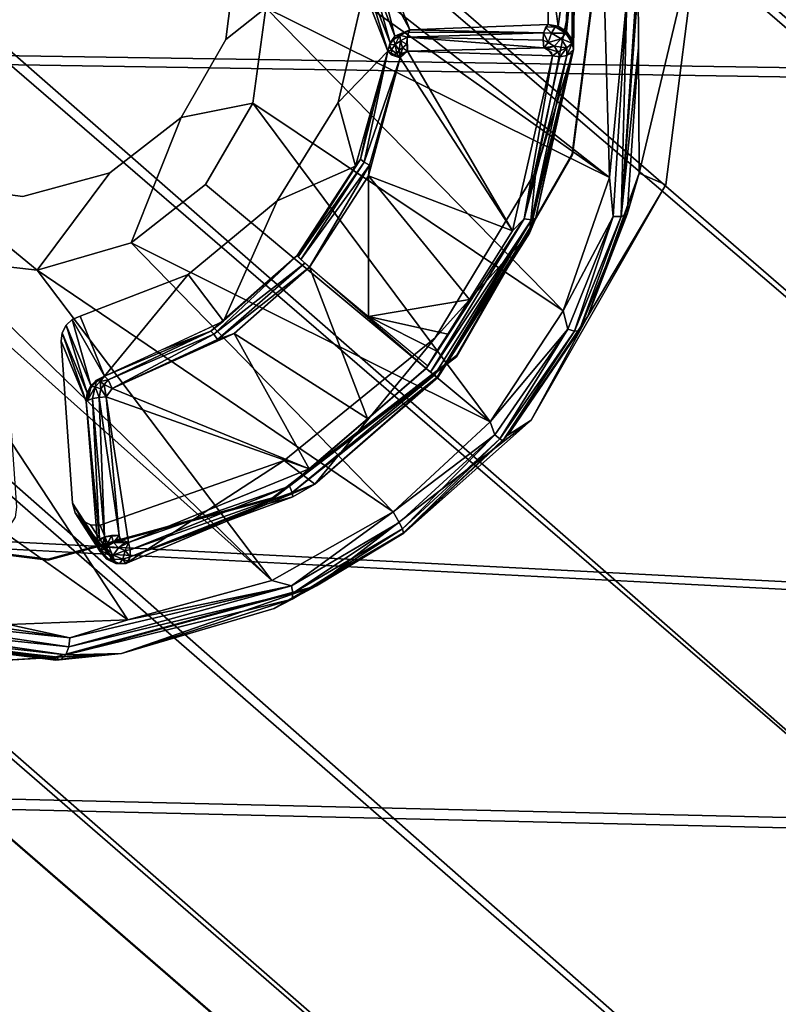
# Model space of a CAD drawing. Units: inches. Extents: x -10.2 to 10.2, y -10.6 to 10.6.
# Drawn here: x 5 to 5.5, y -6.4 to -5.8 of the extents above; entities that cross this region are included whole.
import ezdxf

# ---------------------------------------------------------------- set-up
doc = ezdxf.new("R2010")
doc.units = ezdxf.units.IN
doc.header["$MEASUREMENT"] = 0
for name, color, linetype in [('SEAT-BASE', 5, 'Continuous'), ('SEAT-CUSHION', 5, 'Continuous'), ('SEAT-SEAT', 5, 'Continuous'), ('SEAT-SPACER', 5, 'Continuous')]:
    doc.layers.add(name, color=color, linetype=linetype)

msp = doc.modelspace()

# ---------------------------------------------------------------- linework, layer by layer
at = {"layer": 'SEAT-BASE'}
for points in [[(7.3318, -7.34367, 28.6727), (2.00363, -2.72652, 28.26489), (1.95592, -2.76454, 28.44917), (7.16844, -7.25268, 28.82619)], [(7.3318, -7.34367, 28.6727), (2.00363, -2.72652, 28.26489), (1.98586, -2.76454, 28.07537), (7.19136, -7.27561, 28.49299)], [(7.16844, -7.25268, 28.82619), (1.95592, -2.76454, 28.44917), (1.85551, -2.86841, 28.57883), (6.96809, -7.24088, 28.95948)], [(7.19136, -7.27561, 28.49299), (1.98586, -2.76454, 28.07537), (1.90737, -2.86841, 27.93138), (7.01036, -7.28975, 28.34074)], [(6.96809, -7.24088, 28.95948), (1.85551, -2.86841, 28.57883), (1.72931, -3.01029, 28.61912), (6.77016, -7.35404, 29.02243)], [(7.01036, -7.28975, 28.34074), (1.90737, -2.86841, 27.93138), (1.7892, -3.01029, 27.87151), (6.82736, -7.41909, 28.27645)], [(6.77016, -7.35404, 29.02243), (1.72931, -3.01029, 28.61912), (1.61114, -3.15218, 28.55925), (6.68647, -7.56589, 28.95871)], [(6.82736, -7.41909, 28.27645), (1.7892, -3.01029, 27.87151), (1.663, -3.15218, 27.91181), (6.73874, -7.62095, 28.3538)], [(6.68647, -7.56589, 28.95871), (1.61114, -3.15218, 28.55925), (1.53265, -3.25605, 28.41527), (6.72698, -7.76216, 28.82498)], [(6.73874, -7.62095, 28.3538), (1.663, -3.15218, 27.91181), (1.5626, -3.25605, 28.04146), (6.7601, -7.79753, 28.51066)], [(6.7601, -7.79753, 28.51066), (1.5626, -3.25605, 28.04146), (1.51489, -3.29406, 28.22574), (6.82833, -7.89912, 28.65136)], [(6.72698, -7.76216, 28.82498), (1.53265, -3.25605, 28.41527), (1.51489, -3.29406, 28.22574), (6.84066, -7.91049, 28.67134)]]:
    msp.add_3dface(points, dxfattribs=at)
at = {"layer": 'SEAT-CUSHION'}
for points in [[(-2.02497, -5.5029, 29.78196), (-2.36161, -5.19071, 29.75633), (8.20056, -5.44801, 30.06011), (8.02362, -5.87109, 30.09411)], [(-2.35996, -5.19433, 29.67542), (-2.02336, -5.50696, 29.70108), (8.02764, -5.8754, 30.01324), (8.20415, -5.45183, 29.9792)], [(-1.66129, -5.78311, 29.80818), (-2.02497, -5.5029, 29.78196), (8.02362, -5.87109, 30.09411), (7.8019, -6.27239, 30.12692)], [(-2.02336, -5.50696, 29.70108), (-1.6597, -5.78767, 29.72732), (7.80655, -6.27737, 30.04612), (8.02764, -5.8754, 30.01324)], [(-1.27594, -6.03269, 29.83464), (-1.66129, -5.78311, 29.80818), (7.8019, -6.27239, 30.12692), (7.51656, -6.6311, 30.1551)], [(-1.6597, -5.78767, 29.72732), (-1.27405, -6.0373, 29.75379), (7.52171, -6.63684, 30.07438), (7.80655, -6.27737, 30.04612)], [(-0.87192, -6.25081, 29.86094), (-1.27594, -6.03269, 29.83464), (7.51656, -6.6311, 30.1551), (7.16087, -6.92074, 30.1746)], [(-1.27405, -6.0373, 29.75379), (-0.87022, -6.25636, 29.78014), (7.16651, -6.92751, 30.094), (7.52171, -6.63684, 30.07438)], [(-0.45389, -6.44082, 29.88688), (-0.87192, -6.25081, 29.86094), (7.16087, -6.92074, 30.1746), (6.75502, -7.13572, 30.18453)], [(-0.87022, -6.25636, 29.78014), (-0.45201, -6.44665, 29.80611), (6.76063, -7.14296, 30.10398), (7.16651, -6.92751, 30.094)]]:
    msp.add_3dface(points, dxfattribs=at)
at = {"layer": 'SEAT-SEAT'}
for points in [[(-3.99136, -5.24662, 29.50914), (-3.67626, -5.68748, 29.53913), (9.44258, -5.89078, 29.93007), (9.61234, -5.37711, 29.88535)], [(9.61722, -5.38242, 29.4781), (9.44822, -5.89686, 29.52264), (-3.67343, -5.69286, 29.13279), (-3.98857, -5.25144, 29.10285)], [(-3.67626, -5.68748, 29.53913), (-3.31823, -6.09415, 29.57121), (9.23102, -6.38857, 29.97569), (9.44258, -5.89078, 29.93007)], [(9.44822, -5.89686, 29.52264), (9.2375, -6.39555, 29.56809), (-3.31534, -6.10012, 29.16481), (-3.67343, -5.69286, 29.13279)], [(-3.31823, -6.09415, 29.57121), (-2.92416, -6.46591, 29.60491), (8.97331, -6.86411, 30.02063), (9.23102, -6.38857, 29.97569)], [(9.2375, -6.39555, 29.56809), (8.98067, -6.87212, 29.61291), (-2.9212, -6.4725, 29.19845), (-3.31534, -6.10012, 29.16481)]]:
    msp.add_3dface(points, dxfattribs=at)
at = {"layer": 'SEAT-SPACER'}
for points in [[(5.37538, -5.89845, 28.85156), (5.10739, -5.68823, 28.83994), (5.37132, -5.75014, 28.75084)], [(5.37538, -5.89845, 28.85156), (5.14338, -5.73399, 28.84875), (5.10739, -5.68823, 28.83994)], [(5.14338, -5.73399, 28.84875), (5.37538, -5.89845, 28.85156), (5.15946, -5.79187, 28.86536)], [(5.39423, -5.89582, 28.86402), (5.39335, -5.73815, 28.75908), (5.43245, -5.7345, 29.39576)], [(5.41085, -5.90323, 29.4076), (5.39423, -5.89582, 28.86402), (5.43245, -5.7345, 29.39576)], [(5.37538, -5.89845, 28.85156), (5.37132, -5.75014, 28.75084), (5.38633, -5.78592, 28.77665)], [(5.33693, -5.80241, 28.91705), (5.34323, -5.80339, 28.91645), (5.33735, -5.75962, 29.3859)], [(5.2301, -5.76814, 29.38465), (5.25001, -5.80574, 28.94675), (5.23528, -5.76682, 29.38465)], [(5.34323, -5.80339, 28.91645), (5.34853, -5.80679, 28.91658), (5.34877, -5.76372, 29.38639)], [(5.34877, -5.76372, 29.38639), (5.34853, -5.80679, 28.91658), (5.35226, -5.76883, 29.38682)], [(5.2257, -5.77119, 29.3848), (5.22266, -5.77559, 29.38506), (5.2375, -5.81397, 28.94897)], [(5.24061, -5.80979, 28.94804), (5.2301, -5.76814, 29.38465), (5.2257, -5.77119, 29.3848)], [(5.24061, -5.80979, 28.94804), (5.2257, -5.77119, 29.3848), (5.2375, -5.81397, 28.94897)], [(5.24061, -5.80979, 28.94804), (5.25001, -5.80574, 28.94675), (5.2301, -5.76814, 29.38465)], [(5.35196, -5.81198, 28.91739), (5.35226, -5.76883, 29.38682), (5.34853, -5.80679, 28.91658)], [(5.35196, -5.81198, 28.91739), (5.35338, -5.77491, 29.38728), (5.35226, -5.76883, 29.38682)], [(5.22136, -5.78076, 29.38541), (5.23604, -5.81905, 28.94997), (5.22266, -5.77559, 29.38506)], [(5.22266, -5.77559, 29.38506), (5.23604, -5.81905, 28.94997), (5.2375, -5.81397, 28.94897)], [(5.35338, -5.77491, 29.38728), (5.35294, -5.81809, 28.91875), (5.32921, -5.89467, 29.39553)], [(5.35196, -5.81198, 28.91739), (5.35294, -5.81809, 28.91875), (5.35338, -5.77491, 29.38728)], [(5.38279, -5.92296, 28.86725), (5.39357, -5.77757, 28.78532), (5.39379, -5.81698, 28.81155)], [(5.39357, -5.77757, 28.78532), (5.38279, -5.92296, 28.86725), (5.39197, -5.7845, 28.77759)], [(5.22136, -5.78076, 29.38541), (5.20482, -5.85144, 29.39024), (5.23604, -5.81905, 28.94997)], [(5.38633, -5.78592, 28.77665), (5.37774, -5.92297, 28.86421), (5.37538, -5.89845, 28.85156)], [(5.37774, -5.92297, 28.86421), (5.38633, -5.78592, 28.77665), (5.38279, -5.92296, 28.86725)], [(5.38633, -5.78592, 28.77665), (5.39197, -5.7845, 28.77759), (5.38279, -5.92296, 28.86725)], [(5.34644, -5.98241, 28.88836), (5.15126, -5.85187, 28.88139), (5.15946, -5.79187, 28.86536)], [(5.37538, -5.89845, 28.85156), (5.34644, -5.98241, 28.88836), (5.15946, -5.79187, 28.86536)], [(5.33405, -5.80764, 28.90989), (5.33693, -5.80241, 28.91705), (5.25001, -5.80574, 28.94675)], [(5.33521, -5.80407, 28.91289), (5.33405, -5.80764, 28.90989), (5.33912, -5.80778, 28.90861)], [(5.33521, -5.80407, 28.91289), (5.34142, -5.80383, 28.91301), (5.33693, -5.80241, 28.91705)], [(5.33521, -5.80407, 28.91289), (5.33912, -5.80778, 28.90861), (5.34142, -5.80383, 28.91301)], [(5.34323, -5.80339, 28.91645), (5.33693, -5.80241, 28.91705), (5.34142, -5.80383, 28.91301)], [(5.34799, -5.80785, 28.91258), (5.34142, -5.80383, 28.91301), (5.33912, -5.80778, 28.90861)], [(5.34142, -5.80383, 28.91301), (5.34853, -5.80679, 28.91658), (5.34323, -5.80339, 28.91645)], [(5.34799, -5.80785, 28.91258), (5.34853, -5.80679, 28.91658), (5.34142, -5.80383, 28.91301)], [(5.2375, -5.81397, 28.94897), (5.23968, -5.81185, 28.94537), (5.24061, -5.80979, 28.94804)], [(5.23968, -5.81185, 28.94537), (5.24372, -5.80907, 28.94335), (5.25001, -5.80574, 28.94675)], [(5.24061, -5.80979, 28.94804), (5.23968, -5.81185, 28.94537), (5.25001, -5.80574, 28.94675)], [(5.24372, -5.80907, 28.94335), (5.23968, -5.81185, 28.94537), (5.24071, -5.815, 28.94185)], [(5.24071, -5.815, 28.94185), (5.24404, -5.81272, 28.94019), (5.24372, -5.80907, 28.94335)], [(5.2483, -5.8104, 28.9395), (5.25001, -5.80574, 28.94675), (5.24372, -5.80907, 28.94335)], [(5.24372, -5.80907, 28.94335), (5.24404, -5.81272, 28.94019), (5.2483, -5.8104, 28.9395)], [(5.2483, -5.8104, 28.9395), (5.24404, -5.81272, 28.94019), (5.2481, -5.81466, 28.93805)], [(5.24898, -5.80721, 28.94261), (5.2483, -5.8104, 28.9395), (5.33405, -5.80764, 28.90989)], [(5.33405, -5.80764, 28.90989), (5.2483, -5.8104, 28.9395), (5.33371, -5.8123, 28.90876)], [(5.33427, -5.81697, 28.90975), (5.33371, -5.8123, 28.90876), (5.2483, -5.8104, 28.9395)], [(5.33427, -5.81697, 28.90975), (5.2483, -5.8104, 28.9395), (5.24844, -5.81913, 28.93854)], [(5.33405, -5.80764, 28.90989), (5.25001, -5.80574, 28.94675), (5.24898, -5.80721, 28.94261)], [(5.33405, -5.80764, 28.90989), (5.33371, -5.8123, 28.90876), (5.33697, -5.81366, 28.90773)], [(5.33405, -5.80764, 28.90989), (5.33697, -5.81366, 28.90773), (5.33912, -5.80778, 28.90861)], [(5.3451, -5.81145, 28.90822), (5.33912, -5.80778, 28.90861), (5.33697, -5.81366, 28.90773)], [(5.3451, -5.81145, 28.90822), (5.34799, -5.80785, 28.91258), (5.33912, -5.80778, 28.90861)], [(5.34799, -5.80785, 28.91258), (5.3451, -5.81145, 28.90822), (5.35198, -5.81406, 28.91448)], [(5.34853, -5.80679, 28.91658), (5.34799, -5.80785, 28.91258), (5.35196, -5.81198, 28.91739)], [(5.35196, -5.81198, 28.91739), (5.34799, -5.80785, 28.91258), (5.35198, -5.81406, 28.91448)], [(5.23677, -5.81651, 28.94947), (5.23604, -5.81905, 28.94997), (5.2385, -5.81834, 28.9436)], [(5.2385, -5.81834, 28.9436), (5.23714, -5.81524, 28.94922), (5.23677, -5.81651, 28.94947)], [(5.24071, -5.815, 28.94185), (5.23968, -5.81185, 28.94537), (5.23714, -5.81524, 28.94922)], [(5.23714, -5.81524, 28.94922), (5.23968, -5.81185, 28.94537), (5.2375, -5.81397, 28.94897)], [(5.2385, -5.81834, 28.9436), (5.24071, -5.815, 28.94185), (5.23714, -5.81524, 28.94922)], [(5.24071, -5.815, 28.94185), (5.2385, -5.81834, 28.9436), (5.2417, -5.82077, 28.94121)], [(5.24071, -5.815, 28.94185), (5.24318, -5.81853, 28.94004), (5.24404, -5.81272, 28.94019)], [(5.2417, -5.82077, 28.94121), (5.24318, -5.81853, 28.94004), (5.24071, -5.815, 28.94185)], [(5.24318, -5.81853, 28.94004), (5.24541, -5.817, 28.93893), (5.24404, -5.81272, 28.94019)], [(5.2481, -5.81466, 28.93805), (5.24404, -5.81272, 28.94019), (5.24541, -5.817, 28.93893)], [(5.24541, -5.817, 28.93893), (5.24844, -5.81913, 28.93854), (5.2481, -5.81466, 28.93805)], [(5.33371, -5.8123, 28.90876), (5.33427, -5.81697, 28.90975), (5.33697, -5.81366, 28.90773)], [(5.34077, -5.81599, 28.90749), (5.33697, -5.81366, 28.90773), (5.33427, -5.81697, 28.90975)], [(5.33427, -5.81697, 28.90975), (5.33635, -5.81736, 28.90912), (5.34077, -5.81599, 28.90749)], [(5.34077, -5.81599, 28.90749), (5.33635, -5.81736, 28.90912), (5.3431, -5.8196, 28.90858)], [(5.34077, -5.81599, 28.90749), (5.3451, -5.81145, 28.90822), (5.33697, -5.81366, 28.90773)], [(5.3451, -5.81145, 28.90822), (5.34077, -5.81599, 28.90749), (5.34874, -5.8171, 28.90995)], [(5.34874, -5.8171, 28.90995), (5.34077, -5.81599, 28.90749), (5.3431, -5.8196, 28.90858)], [(5.35198, -5.81406, 28.91448), (5.3451, -5.81145, 28.90822), (5.34874, -5.8171, 28.90995)], [(5.35198, -5.81406, 28.91448), (5.34874, -5.8171, 28.90995), (5.34862, -5.82194, 28.91174)], [(5.34862, -5.82194, 28.91174), (5.35294, -5.81809, 28.91875), (5.35198, -5.81406, 28.91448)], [(5.35198, -5.81406, 28.91448), (5.35294, -5.81809, 28.91875), (5.35196, -5.81198, 28.91739)], [(5.21575, -5.89142, 28.97423), (5.23604, -5.81905, 28.94997), (5.20482, -5.85144, 29.39024)], [(5.22119, -5.88888, 28.96565), (5.23604, -5.81905, 28.94997), (5.21891, -5.88703, 28.96895)], [(5.22589, -5.85524, 28.9621), (5.21891, -5.88703, 28.96895), (5.23604, -5.81905, 28.94997)], [(5.23604, -5.81905, 28.94997), (5.22119, -5.88888, 28.96565), (5.24384, -5.82329, 28.9412)], [(5.23604, -5.81905, 28.94997), (5.23825, -5.82151, 28.94424), (5.2385, -5.81834, 28.9436)], [(5.2417, -5.82077, 28.94121), (5.2385, -5.81834, 28.9436), (5.23825, -5.82151, 28.94424)], [(5.23825, -5.82151, 28.94424), (5.24384, -5.82329, 28.9412), (5.2417, -5.82077, 28.94121)], [(5.2417, -5.82077, 28.94121), (5.24384, -5.82329, 28.9412), (5.24318, -5.81853, 28.94004)], [(5.24431, -5.82167, 28.94049), (5.24541, -5.817, 28.93893), (5.24318, -5.81853, 28.94004)], [(5.24431, -5.82167, 28.94049), (5.24318, -5.81853, 28.94004), (5.24384, -5.82329, 28.9412)], [(5.31456, -5.93213, 28.96195), (5.24844, -5.81913, 28.93854), (5.24384, -5.82329, 28.9412)], [(5.24431, -5.82167, 28.94049), (5.24384, -5.82329, 28.9412), (5.24844, -5.81913, 28.93854)], [(5.24431, -5.82167, 28.94049), (5.24844, -5.81913, 28.93854), (5.24541, -5.817, 28.93893)], [(5.24844, -5.81913, 28.93854), (5.24533, -5.82035, 28.93976), (5.24431, -5.82167, 28.94049)], [(5.31456, -5.93213, 28.96195), (5.33962, -5.82217, 28.91049), (5.24844, -5.81913, 28.93854)], [(5.31456, -5.93213, 28.96195), (5.32177, -5.92442, 28.95929), (5.33962, -5.82217, 28.91049)], [(5.32177, -5.92442, 28.95929), (5.34862, -5.82194, 28.91174), (5.34426, -5.82261, 28.91018)], [(5.32177, -5.92442, 28.95929), (5.32637, -5.92516, 28.96231), (5.34862, -5.82194, 28.91174)], [(5.34426, -5.82261, 28.91018), (5.33962, -5.82217, 28.91049), (5.32177, -5.92442, 28.95929)], [(5.32921, -5.89467, 29.39553), (5.35294, -5.81809, 28.91875), (5.32525, -5.93345, 28.97175)], [(5.32898, -5.92443, 28.96717), (5.35174, -5.82032, 28.91482), (5.32637, -5.92516, 28.96231)], [(5.35174, -5.82032, 28.91482), (5.34862, -5.82194, 28.91174), (5.32637, -5.92516, 28.96231)], [(5.32898, -5.92443, 28.96717), (5.32745, -5.92431, 28.96755), (5.35294, -5.81809, 28.91875)], [(5.35294, -5.81809, 28.91875), (5.35174, -5.82032, 28.91482), (5.32898, -5.92443, 28.96717)], [(5.33962, -5.82217, 28.91049), (5.3431, -5.8196, 28.90858), (5.33635, -5.81736, 28.90912)], [(5.33962, -5.82217, 28.91049), (5.34426, -5.82261, 28.91018), (5.3431, -5.8196, 28.90858)], [(5.34874, -5.8171, 28.90995), (5.3431, -5.8196, 28.90858), (5.34426, -5.82261, 28.91018)], [(5.34862, -5.82194, 28.91174), (5.34874, -5.8171, 28.90995), (5.34426, -5.82261, 28.91018)], [(5.38667, -5.92166, 28.8722), (5.38279, -5.92296, 28.86725), (5.39379, -5.81698, 28.81155)], [(5.39379, -5.81698, 28.81155), (5.39423, -5.89582, 28.86402), (5.38667, -5.92166, 28.8722)], [(5.22464, -5.89083, 28.96387), (5.24384, -5.82329, 28.9412), (5.22119, -5.88888, 28.96565)], [(5.22393, -5.89747, 28.9651), (5.24384, -5.82329, 28.9412), (5.22464, -5.89083, 28.96387)], [(5.31456, -5.93213, 28.96195), (5.24384, -5.82329, 28.9412), (5.22393, -5.89747, 28.9651)], [(5.12152, -5.90286, 28.88913), (5.15126, -5.85187, 28.88139), (5.30037, -6.05202, 28.90301)], [(5.34644, -5.98241, 28.88836), (5.30037, -6.05202, 28.90301), (5.15126, -5.85187, 28.88139)], [(5.21575, -5.89142, 28.97423), (5.20482, -5.85144, 29.39024), (5.16657, -5.9132, 29.39405)], [(5.21891, -5.88703, 28.96895), (5.22589, -5.85524, 28.9621), (5.21575, -5.89142, 28.97423)], [(4.90457, -5.92102, 28.85327), (5.07269, -6.17656, 28.82474), (4.64402, -5.87321, 28.74714)], [(5.21891, -5.88703, 28.96895), (5.21575, -5.89142, 28.97423), (5.17913, -5.94765, 28.98345)], [(5.17913, -5.94765, 28.98345), (5.17981, -5.94846, 28.97973), (5.21891, -5.88703, 28.96895)], [(5.22119, -5.88888, 28.96565), (5.21891, -5.88703, 28.96895), (5.17981, -5.94846, 28.97973)], [(5.17981, -5.94846, 28.97973), (5.18151, -5.95011, 28.97669), (5.22119, -5.88888, 28.96565)], [(5.18151, -5.95011, 28.97669), (5.22464, -5.89083, 28.96387), (5.22119, -5.88888, 28.96565)], [(5.18151, -5.95011, 28.97669), (5.18684, -5.9549, 28.97425), (5.22464, -5.89083, 28.96387)], [(5.22393, -5.89747, 28.9651), (5.22464, -5.89083, 28.96387), (5.18684, -5.9549, 28.97425)], [(5.32525, -5.93345, 28.97175), (5.26588, -5.99927, 29.402), (5.32921, -5.89467, 29.39553)], [(5.36179, -5.98563, 28.90243), (5.39423, -5.89582, 28.86402), (5.41085, -5.90323, 29.4076)], [(5.38667, -5.92166, 28.8722), (5.39423, -5.89582, 28.86402), (5.38612, -5.91827, 28.87363)], [(4.95059, -5.90333, 29.38958), (5.0157, -5.95688, 28.87481), (4.9553, -5.94987, 28.86111)], [(5.07479, -5.93964, 28.88641), (5.12152, -5.90286, 28.88913), (5.30037, -6.05202, 28.90301)], [(5.22393, -5.89747, 28.9651), (5.18684, -5.9549, 28.97425), (5.22404, -5.98589, 28.97702)], [(5.28739, -5.97531, 28.97104), (5.31456, -5.93213, 28.96195), (5.22393, -5.89747, 28.9651)], [(5.22393, -5.89747, 28.9651), (5.22404, -5.98589, 28.97702), (5.28739, -5.97531, 28.97104)], [(5.32619, -6.05096, 29.41682), (5.36179, -5.98563, 28.90243), (5.41085, -5.90323, 29.4076)], [(5.34644, -5.98241, 28.88836), (5.37538, -5.89845, 28.85156), (5.37774, -5.92297, 28.86421)], [(5.16657, -5.9132, 29.39405), (5.11059, -5.95959, 29.39643), (5.13292, -5.9888, 28.98078)], [(5.16312, -6.15181, 28.87217), (4.90457, -5.92102, 28.85327), (4.9553, -5.94987, 28.86111)], [(4.90457, -5.92102, 28.85327), (5.16312, -6.15181, 28.87217), (5.07269, -6.17656, 28.82474)], [(5.36179, -5.98563, 28.90243), (5.35651, -5.99499, 28.90263), (5.38667, -5.92166, 28.8722)], [(5.38667, -5.92166, 28.8722), (5.35651, -5.99499, 28.90263), (5.38279, -5.92296, 28.86725)], [(5.36179, -5.98563, 28.90243), (5.38667, -5.92166, 28.8722), (5.37801, -5.94073, 28.88323)], [(5.37801, -5.94073, 28.88323), (5.38667, -5.92166, 28.8722), (5.38207, -5.9295, 28.87843)], [(5.38207, -5.9295, 28.87843), (5.38667, -5.92166, 28.8722), (5.38409, -5.92389, 28.87603)], [(5.38409, -5.92389, 28.87603), (5.38667, -5.92166, 28.8722), (5.38511, -5.92108, 28.87483)], [(5.38612, -5.91827, 28.87363), (5.38511, -5.92108, 28.87483), (5.38667, -5.92166, 28.8722)], [(5.26022, -6.01849, 28.98013), (5.26306, -6.02092, 28.9811), (5.32177, -5.92442, 28.95929)], [(5.31456, -5.93213, 28.96195), (5.26022, -6.01849, 28.98013), (5.32177, -5.92442, 28.95929)], [(5.26306, -6.02092, 28.9811), (5.32637, -5.92516, 28.96231), (5.32177, -5.92442, 28.95929)], [(5.26546, -6.02287, 28.98341), (5.32637, -5.92516, 28.96231), (5.26306, -6.02092, 28.9811)], [(5.26546, -6.02287, 28.98341), (5.26705, -6.02406, 28.98672), (5.32637, -5.92516, 28.96231)], [(5.26759, -6.02432, 28.99053), (5.32637, -5.92516, 28.96231), (5.26705, -6.02406, 28.98672)], [(5.26759, -6.02432, 28.99053), (5.32525, -5.93345, 28.97175), (5.32898, -5.92443, 28.96717)], [(5.26759, -6.02432, 28.99053), (5.32898, -5.92443, 28.96717), (5.32637, -5.92516, 28.96231)], [(5.32898, -5.92443, 28.96717), (5.32525, -5.93345, 28.97175), (5.32745, -5.92431, 28.96755)], [(5.37774, -5.92297, 28.86421), (5.34922, -5.99392, 28.89309), (5.34644, -5.98241, 28.88836)], [(5.37774, -5.92297, 28.86421), (5.35351, -5.99509, 28.89694), (5.34922, -5.99392, 28.89309)], [(5.35651, -5.99499, 28.90263), (5.35351, -5.99509, 28.89694), (5.38279, -5.92296, 28.86725)], [(5.37774, -5.92297, 28.86421), (5.38279, -5.92296, 28.86725), (5.35351, -5.99509, 28.89694)], [(5.23949, -6.10871, 28.89785), (5.0157, -5.95688, 28.87481), (5.07479, -5.93964, 28.88641)], [(5.07479, -5.93964, 28.88641), (5.30037, -6.05202, 28.90301), (5.23949, -6.10871, 28.89785)], [(5.16312, -6.15181, 28.87217), (4.9553, -5.94987, 28.86111), (5.0157, -5.95688, 28.87481)], [(5.12478, -5.99505, 28.97627), (5.17913, -5.94765, 28.98345), (5.13292, -5.9888, 28.98078)], [(5.12668, -5.99707, 28.97261), (5.17913, -5.94765, 28.98345), (5.12478, -5.99505, 28.97627)], [(5.17913, -5.94765, 28.98345), (5.12668, -5.99707, 28.97261), (5.18398, -5.95237, 28.97477)], [(5.18398, -5.95237, 28.97477), (5.12668, -5.99707, 28.97261), (5.12911, -6.00038, 28.97054)], [(5.18684, -5.9549, 28.97425), (5.18398, -5.95237, 28.97477), (5.12911, -6.00038, 28.97054)], [(5.0157, -5.95688, 28.87481), (5.23949, -6.10871, 28.89785), (5.16312, -6.15181, 28.87217)], [(5.13963, -5.99665, 28.97173), (5.18684, -5.9549, 28.97425), (5.12911, -6.00038, 28.97054)], [(5.13963, -5.99665, 28.97173), (5.22346, -6.05009, 28.9761), (5.18684, -5.9549, 28.97425)], [(5.26001, -6.01831, 28.98011), (5.18684, -5.9549, 28.97425), (5.22346, -6.05009, 28.9761)], [(5.05797, -6.02343, 28.96167), (5.11059, -5.95959, 29.39643), (5.04272, -5.98578, 29.39715)], [(5.11059, -5.95959, 29.39643), (5.05797, -6.02343, 28.96167), (5.13292, -5.9888, 28.98078)], [(5.22404, -5.98589, 28.97702), (5.27381, -5.9969, 28.97558), (5.28739, -5.97531, 28.97104)], [(5.34922, -5.99392, 28.89309), (5.30037, -6.05202, 28.90301), (5.34644, -5.98241, 28.88836)], [(5.03777, -5.98779, 29.39721), (5.03383, -5.99141, 29.39741), (5.04945, -6.02917, 28.96062)], [(5.05797, -6.02343, 28.96167), (5.04272, -5.98578, 29.39715), (5.03777, -5.98779, 29.39721)], [(5.04945, -6.02917, 28.96062), (5.05797, -6.02343, 28.96167), (5.03777, -5.98779, 29.39721)], [(5.09544, -6.00612, 28.97123), (5.12478, -5.99505, 28.97627), (5.13292, -5.9888, 28.98078)], [(5.22404, -5.98589, 28.97702), (5.26124, -6.01688, 28.97979), (5.26701, -6.0077, 28.97786)], [(5.22404, -5.98589, 28.97702), (5.26701, -6.0077, 28.97786), (5.27381, -5.9969, 28.97558)], [(5.36179, -5.98563, 28.90243), (5.31165, -6.06053, 28.91781), (5.35651, -5.99499, 28.90263)], [(5.31165, -6.06053, 28.91781), (5.36179, -5.98563, 28.90243), (5.32619, -6.05096, 29.41682)], [(5.04656, -6.03925, 28.96012), (5.03141, -5.99618, 29.39771), (5.03083, -6.00148, 29.39808)], [(5.03383, -5.99141, 29.39741), (5.03141, -5.99618, 29.39771), (5.04713, -6.0339, 28.96028)], [(5.03141, -5.99618, 29.39771), (5.04656, -6.03925, 28.96012), (5.04713, -6.0339, 28.96028)], [(5.04713, -6.0339, 28.96028), (5.04945, -6.02917, 28.96062), (5.03383, -5.99141, 29.39741)], [(5.05797, -6.02343, 28.96167), (5.06038, -6.02566, 28.95593), (5.12478, -5.99505, 28.97627)], [(5.09544, -6.00612, 28.97123), (5.05797, -6.02343, 28.96167), (5.12478, -5.99505, 28.97627)], [(5.12478, -5.99505, 28.97627), (5.06038, -6.02566, 28.95593), (5.12668, -5.99707, 28.97261)], [(5.34922, -5.99392, 28.89309), (5.30331, -6.06027, 28.90584), (5.30037, -6.05202, 28.90301)], [(5.30652, -6.06283, 28.91007), (5.30331, -6.06027, 28.90584), (5.34922, -5.99392, 28.89309)], [(5.35351, -5.99509, 28.89694), (5.30652, -6.06283, 28.91007), (5.34922, -5.99392, 28.89309)], [(5.30838, -6.0641, 28.91609), (5.30652, -6.06283, 28.91007), (5.35351, -5.99509, 28.89694)], [(5.30838, -6.0641, 28.91609), (5.35651, -5.99499, 28.90263), (5.31165, -6.06053, 28.91781)], [(5.35351, -5.99509, 28.89694), (5.35651, -5.99499, 28.90263), (5.30838, -6.0641, 28.91609)], [(5.06038, -6.02566, 28.95593), (5.06275, -6.03114, 28.9531), (5.12668, -5.99707, 28.97261)], [(5.13963, -5.99665, 28.97173), (5.12911, -6.00038, 28.97054), (5.06275, -6.03114, 28.9531)], [(5.1867, -6.08169, 28.97208), (5.13963, -5.99665, 28.97173), (5.06275, -6.03114, 28.9531)], [(5.06275, -6.03114, 28.9531), (5.12911, -6.00038, 28.97054), (5.12668, -5.99707, 28.97261)], [(5.22346, -6.05009, 28.9761), (5.13963, -5.99665, 28.97173), (5.1867, -6.08169, 28.97208)], [(5.1903, -6.09123, 28.98239), (5.17087, -6.0764, 29.40594), (5.26588, -5.99927, 29.402)], [(5.26022, -6.01849, 28.98013), (5.17439, -6.09254, 28.96876), (5.26546, -6.02287, 28.98341)], [(5.17439, -6.09254, 28.96876), (5.26022, -6.01849, 28.98013), (5.1867, -6.08169, 28.97208)], [(5.05309, -6.02593, 28.95959), (5.05371, -6.0263, 28.96115), (5.04966, -6.02993, 28.95782)], [(5.05309, -6.02593, 28.95959), (5.04966, -6.02993, 28.95782), (5.05222, -6.03014, 28.95446)], [(5.05158, -6.02774, 28.96089), (5.04966, -6.02993, 28.95782), (5.05371, -6.0263, 28.96115)], [(5.05222, -6.03014, 28.95446), (5.05521, -6.02665, 28.95601), (5.05309, -6.02593, 28.95959)], [(5.05222, -6.03014, 28.95446), (5.05566, -6.03132, 28.95232), (5.05521, -6.02665, 28.95601)], [(5.05521, -6.02665, 28.95601), (5.05797, -6.02343, 28.96167), (5.05309, -6.02593, 28.95959)], [(5.05584, -6.02487, 28.96141), (5.05309, -6.02593, 28.95959), (5.05797, -6.02343, 28.96167)], [(5.05309, -6.02593, 28.95959), (5.05584, -6.02487, 28.96141), (5.05371, -6.0263, 28.96115)], [(5.06038, -6.02566, 28.95593), (5.05797, -6.02343, 28.96167), (5.05521, -6.02665, 28.95601)], [(5.05521, -6.02665, 28.95601), (5.05792, -6.02869, 28.95349), (5.06038, -6.02566, 28.95593)], [(5.05566, -6.03132, 28.95232), (5.05792, -6.02869, 28.95349), (5.05521, -6.02665, 28.95601)], [(5.05792, -6.02869, 28.95349), (5.06275, -6.03114, 28.9531), (5.06038, -6.02566, 28.95593)], [(5.17602, -6.09649, 28.97111), (5.26546, -6.02287, 28.98341), (5.17439, -6.09254, 28.96876)], [(5.26705, -6.02406, 28.98672), (5.26546, -6.02287, 28.98341), (5.17602, -6.09649, 28.97111)], [(5.1903, -6.09123, 28.98239), (5.26705, -6.02406, 28.98672), (5.17602, -6.09649, 28.97111)], [(5.26705, -6.02406, 28.98672), (5.1903, -6.09123, 28.98239), (5.26759, -6.02432, 28.99053)], [(5.04713, -6.0339, 28.96028), (5.04656, -6.03925, 28.96012), (5.04966, -6.02993, 28.95782)], [(5.04966, -6.02993, 28.95782), (5.04656, -6.03925, 28.96012), (5.04763, -6.0383, 28.95585)], [(5.04713, -6.0339, 28.96028), (5.05158, -6.02774, 28.96089), (5.04945, -6.02917, 28.96062)], [(5.04713, -6.0339, 28.96028), (5.04966, -6.02993, 28.95782), (5.05158, -6.02774, 28.96089)], [(5.05222, -6.03014, 28.95446), (5.04966, -6.02993, 28.95782), (5.04763, -6.0383, 28.95585)], [(5.04763, -6.0383, 28.95585), (5.05052, -6.0374, 28.9525), (5.05222, -6.03014, 28.95446)], [(5.05052, -6.0374, 28.9525), (5.05462, -6.03673, 28.95077), (5.05222, -6.03014, 28.95446)], [(5.05566, -6.03132, 28.95232), (5.05222, -6.03014, 28.95446), (5.05462, -6.03673, 28.95077)], [(5.05462, -6.03673, 28.95077), (5.05911, -6.03643, 28.95099), (5.05566, -6.03132, 28.95232)], [(5.05911, -6.03643, 28.95099), (5.05792, -6.02869, 28.95349), (5.05566, -6.03132, 28.95232)], [(5.05911, -6.03643, 28.95099), (5.06275, -6.03114, 28.9531), (5.05792, -6.02869, 28.95349)], [(5.05911, -6.03643, 28.95099), (5.1867, -6.08169, 28.97208), (5.06275, -6.03114, 28.9531)], [(5.05052, -6.0374, 28.9525), (5.04656, -6.03925, 28.96012), (5.0548, -6.12592, 28.93132)], [(5.0548, -6.12592, 28.93132), (5.04656, -6.03925, 28.96012), (5.05363, -6.12757, 28.93567)], [(5.05052, -6.0374, 28.9525), (5.058, -6.12448, 28.92803), (5.05462, -6.03673, 28.95077)], [(5.05052, -6.0374, 28.9525), (5.0548, -6.12592, 28.93132), (5.058, -6.12448, 28.92803)], [(5.06724, -6.12346, 28.9273), (5.05911, -6.03643, 28.95099), (5.05462, -6.03673, 28.95077)], [(5.05462, -6.03673, 28.95077), (5.058, -6.12448, 28.92803), (5.06724, -6.12346, 28.9273)], [(5.05911, -6.03643, 28.95099), (5.07316, -6.12799, 28.92801), (5.1867, -6.08169, 28.97208)], [(5.24618, -6.12201, 28.91259), (5.32619, -6.05096, 29.41682), (5.19133, -6.15519, 29.42202)], [(5.23949, -6.10871, 28.89785), (5.30037, -6.05202, 28.90301), (5.30331, -6.06027, 28.90584)], [(5.32619, -6.05096, 29.41682), (5.24618, -6.12201, 28.91259), (5.31165, -6.06053, 28.91781)], [(5.30331, -6.06027, 28.90584), (5.24335, -6.11544, 28.90005), (5.23949, -6.10871, 28.89785)], [(5.24532, -6.11928, 28.90406), (5.24335, -6.11544, 28.90005), (5.30331, -6.06027, 28.90584)], [(5.30331, -6.06027, 28.90584), (5.30652, -6.06283, 28.91007), (5.24532, -6.11928, 28.90406)], [(5.24532, -6.11928, 28.90406), (5.30652, -6.06283, 28.91007), (5.24596, -6.12188, 28.90991)], [(5.30652, -6.06283, 28.91007), (5.30838, -6.0641, 28.91609), (5.24596, -6.12188, 28.90991)], [(5.30838, -6.0641, 28.91609), (5.24618, -6.12201, 28.91259), (5.24596, -6.12188, 28.90991)], [(5.30838, -6.0641, 28.91609), (5.31165, -6.06053, 28.91781), (5.24618, -6.12201, 28.91259)], [(5.17087, -6.0764, 29.40594), (5.1903, -6.09123, 28.98239), (5.07144, -6.14118, 28.93725)], [(5.1867, -6.08169, 28.97208), (5.07316, -6.12799, 28.92801), (5.17439, -6.09254, 28.96876)], [(5.07316, -6.12799, 28.92801), (5.07422, -6.13255, 28.92793), (5.17439, -6.09254, 28.96876)], [(5.07422, -6.13255, 28.92793), (5.17602, -6.09649, 28.97111), (5.17439, -6.09254, 28.96876)], [(5.17602, -6.09649, 28.97111), (5.17644, -6.09929, 28.9753), (5.1903, -6.09123, 28.98239)], [(5.07422, -6.13255, 28.92793), (5.07426, -6.13685, 28.92977), (5.17602, -6.09649, 28.97111)], [(5.07426, -6.13685, 28.92977), (5.17644, -6.09929, 28.9753), (5.17602, -6.09649, 28.97111)], [(5.16058, -6.10372, 28.97111), (5.17644, -6.09929, 28.9753), (5.07426, -6.13685, 28.92977)], [(5.05538, -6.13362, 28.93537), (5.05363, -6.12757, 28.93567), (5.03792, -6.10329, 29.40558)], [(5.03792, -6.10329, 29.40558), (5.03962, -6.10925, 29.40604), (5.05538, -6.13362, 28.93537)], [(5.13087, -6.11621, 28.95982), (5.16058, -6.10372, 28.97111), (5.07426, -6.13685, 28.92977)], [(5.05942, -6.13839, 28.93556), (5.05538, -6.13362, 28.93537), (5.03962, -6.10925, 29.40604)], [(5.03962, -6.10925, 29.40604), (5.04359, -6.11399, 29.40645), (5.05942, -6.13839, 28.93556)], [(5.04914, -6.11673, 29.40674), (5.0651, -6.1411, 28.93623), (5.04359, -6.11399, 29.40645)], [(5.05942, -6.13839, 28.93556), (5.04359, -6.11399, 29.40645), (5.0651, -6.1411, 28.93623)], [(5.16312, -6.15181, 28.87217), (5.23949, -6.10871, 28.89785), (5.17552, -6.15509, 28.87751)], [(5.24335, -6.11544, 28.90005), (5.17552, -6.15509, 28.87751), (5.23949, -6.10871, 28.89785)], [(5.04914, -6.11673, 29.40674), (5.05534, -6.11699, 29.40687), (5.0651, -6.1411, 28.93623)], [(5.07144, -6.14118, 28.93725), (5.13087, -6.11621, 28.95982), (5.07426, -6.13685, 28.92977)], [(5.24335, -6.11544, 28.90005), (5.17638, -6.15988, 28.88083), (5.17552, -6.15509, 28.87751)], [(5.17591, -6.16358, 28.88607), (5.17638, -6.15988, 28.88083), (5.24532, -6.11928, 28.90406)], [(5.24596, -6.12188, 28.90991), (5.17591, -6.16358, 28.88607), (5.24532, -6.11928, 28.90406)], [(5.24335, -6.11544, 28.90005), (5.24532, -6.11928, 28.90406), (5.17638, -6.15988, 28.88083)], [(5.058, -6.12448, 28.92803), (5.0548, -6.12592, 28.93132), (5.05363, -6.12757, 28.93567)], [(5.05363, -6.12757, 28.93567), (5.05592, -6.13329, 28.93193), (5.058, -6.12448, 28.92803)], [(5.058, -6.12448, 28.92803), (5.05592, -6.13329, 28.93193), (5.05877, -6.13095, 28.92728)], [(5.06249, -6.12359, 28.92658), (5.058, -6.12448, 28.92803), (5.05877, -6.13095, 28.92728)], [(5.06249, -6.12359, 28.92658), (5.05877, -6.13095, 28.92728), (5.06365, -6.12787, 28.92549)], [(5.06365, -6.12787, 28.92549), (5.06724, -6.12346, 28.9273), (5.06249, -6.12359, 28.92658)], [(5.06786, -6.12547, 28.92677), (5.06724, -6.12346, 28.9273), (5.06365, -6.12787, 28.92549)], [(5.06786, -6.12547, 28.92677), (5.06365, -6.12787, 28.92549), (5.06921, -6.12706, 28.92671)], [(5.24618, -6.12201, 28.91259), (5.19133, -6.15519, 29.42202), (5.16466, -6.1694, 28.88603)], [(5.24596, -6.12188, 28.90991), (5.20542, -6.1457, 28.89931), (5.17591, -6.16358, 28.88607)], [(5.20542, -6.1457, 28.89931), (5.24596, -6.12188, 28.90991), (5.24618, -6.12201, 28.91259)], [(5.05592, -6.13329, 28.93193), (5.05363, -6.12757, 28.93567), (5.05538, -6.13362, 28.93537)], [(5.06343, -6.13598, 28.92725), (5.05877, -6.13095, 28.92728), (5.05592, -6.13329, 28.93193)], [(5.05877, -6.13095, 28.92728), (5.06687, -6.13133, 28.92547), (5.06365, -6.12787, 28.92549)], [(5.05877, -6.13095, 28.92728), (5.06343, -6.13598, 28.92725), (5.06687, -6.13133, 28.92547)], [(5.06343, -6.13598, 28.92725), (5.07107, -6.13298, 28.92661), (5.06687, -6.13133, 28.92547)], [(5.06921, -6.12706, 28.92671), (5.06365, -6.12787, 28.92549), (5.07109, -6.12796, 28.92715)], [(5.07109, -6.12796, 28.92715), (5.06365, -6.12787, 28.92549), (5.06687, -6.13133, 28.92547)], [(5.07316, -6.12799, 28.92801), (5.07109, -6.12796, 28.92715), (5.06687, -6.13133, 28.92547)], [(5.07107, -6.13298, 28.92661), (5.07316, -6.12799, 28.92801), (5.06687, -6.13133, 28.92547)], [(5.07107, -6.13298, 28.92661), (5.07422, -6.13255, 28.92793), (5.07316, -6.12799, 28.92801)], [(5.07426, -6.13685, 28.92977), (5.07422, -6.13255, 28.92793), (5.07107, -6.13298, 28.92661)], [(5.05942, -6.13839, 28.93556), (5.05592, -6.13329, 28.93193), (5.05538, -6.13362, 28.93537)], [(5.05592, -6.13329, 28.93193), (5.05942, -6.13839, 28.93556), (5.0609, -6.13866, 28.9319)], [(5.0609, -6.13866, 28.9319), (5.06343, -6.13598, 28.92725), (5.05592, -6.13329, 28.93193)], [(5.06736, -6.14118, 28.93366), (5.05942, -6.13839, 28.93556), (5.0651, -6.1411, 28.93623)], [(5.0609, -6.13866, 28.9319), (5.05942, -6.13839, 28.93556), (5.06736, -6.14118, 28.93366)], [(5.0609, -6.13866, 28.9319), (5.0695, -6.13835, 28.9289), (5.06343, -6.13598, 28.92725)], [(5.06736, -6.14118, 28.93366), (5.0695, -6.13835, 28.9289), (5.0609, -6.13866, 28.9319)], [(5.07107, -6.13298, 28.92661), (5.06343, -6.13598, 28.92725), (5.0695, -6.13835, 28.9289)], [(5.06736, -6.14118, 28.93366), (5.07144, -6.14118, 28.93725), (5.0695, -6.13835, 28.9289)], [(5.07107, -6.13298, 28.92661), (5.0695, -6.13835, 28.9289), (5.07426, -6.13685, 28.92977)], [(5.07326, -6.13995, 28.93312), (5.07426, -6.13685, 28.92977), (5.0695, -6.13835, 28.9289)], [(5.07144, -6.14118, 28.93725), (5.07326, -6.13995, 28.93312), (5.0695, -6.13835, 28.9289)], [(5.06736, -6.14118, 28.93366), (5.0651, -6.1411, 28.93623), (5.07144, -6.14118, 28.93725)], [(5.20542, -6.1457, 28.89931), (5.16466, -6.1694, 28.88603), (5.17591, -6.16358, 28.88607)], [(5.19133, -6.15519, 29.42202), (5.02682, -6.20006, 29.42242), (5.06867, -6.19762, 28.83685)], [(5.03568, -6.19347, 28.80103), (5.03624, -6.18777, 28.79968), (5.17552, -6.15509, 28.87751)], [(5.17552, -6.15509, 28.87751), (5.17638, -6.15988, 28.88083), (5.03568, -6.19347, 28.80103)], [(5.03624, -6.18777, 28.79968), (5.07269, -6.17656, 28.82474), (5.17552, -6.15509, 28.87751)], [(5.19133, -6.15519, 29.42202), (5.06867, -6.19762, 28.83685), (5.16466, -6.1694, 28.88603)], [(5.17552, -6.15509, 28.87751), (5.07269, -6.17656, 28.82474), (5.16312, -6.15181, 28.87217)], [(5.03568, -6.19347, 28.80103), (5.17638, -6.15988, 28.88083), (5.03369, -6.19855, 28.80444)], [(5.17591, -6.16358, 28.88607), (5.03369, -6.19855, 28.80444), (5.17638, -6.15988, 28.88083)], [(4.9033, -6.17376, 28.70332), (4.9046, -6.16806, 28.70403), (5.03624, -6.18777, 28.79968)], [(5.03624, -6.18777, 28.79968), (4.9046, -6.16806, 28.70403), (4.99787, -6.17945, 28.77581)], [(5.06867, -6.19762, 28.83685), (5.03369, -6.19855, 28.80444), (5.17591, -6.16358, 28.88607)], [(5.17591, -6.16358, 28.88607), (5.16466, -6.1694, 28.88603), (5.06867, -6.19762, 28.83685)], [(4.90047, -6.17937, 28.7047), (4.9033, -6.17376, 28.70332), (5.03568, -6.19347, 28.80103)], [(5.03568, -6.19347, 28.80103), (4.9033, -6.17376, 28.70332), (5.03624, -6.18777, 28.79968)], [(5.02682, -6.20006, 29.42242), (4.8577, -6.17873, 29.41794), (4.98956, -6.20231, 28.78607)], [(4.89668, -6.18333, 28.70808), (4.90047, -6.17937, 28.7047), (5.03369, -6.19855, 28.80444)], [(5.03568, -6.19347, 28.80103), (5.03369, -6.19855, 28.80444), (4.90047, -6.17937, 28.7047)], [(4.99787, -6.17945, 28.77581), (5.07269, -6.17656, 28.82474), (5.03624, -6.18777, 28.79968)], [(4.89298, -6.18487, 28.71239), (4.89668, -6.18333, 28.70808), (5.03063, -6.20151, 28.80926)], [(4.89298, -6.18487, 28.71239), (5.02738, -6.20189, 28.81416), (5.02911, -6.19997, 28.81146)], [(4.89298, -6.18487, 28.71239), (5.02911, -6.19997, 28.81146), (4.98956, -6.20231, 28.78607)], [(5.02738, -6.20189, 28.81416), (4.89298, -6.18487, 28.71239), (5.03063, -6.20151, 28.80926)], [(5.03369, -6.19855, 28.80444), (5.03063, -6.20151, 28.80926), (4.89668, -6.18333, 28.70808)], [(5.02682, -6.20006, 29.42242), (4.98956, -6.20231, 28.78607), (5.06867, -6.19762, 28.83685)], [(5.02738, -6.20189, 28.81416), (5.06867, -6.19762, 28.83685), (5.04889, -6.19879, 28.82416)], [(5.03063, -6.20151, 28.80926), (5.06867, -6.19762, 28.83685), (5.02738, -6.20189, 28.81416)], [(5.04889, -6.19879, 28.82416), (5.02911, -6.19997, 28.81146), (5.02738, -6.20189, 28.81416)], [(5.03063, -6.20151, 28.80926), (5.03369, -6.19855, 28.80444), (5.06867, -6.19762, 28.83685)]]:
    msp.add_3dface(points, dxfattribs=at)
for points, invisible_edges in [([(5.35205, -5.88365, 29.40516), (5.43245, -5.7345, 29.39576), (5.37058, -5.73887, 29.395)], 3), ([(5.41085, -5.90323, 29.4076), (5.43245, -5.7345, 29.39576), (5.35205, -5.88365, 29.40516)], 14), ([(5.35222, -5.88437, 29.39519), (5.35205, -5.88365, 29.40516), (5.37058, -5.73887, 29.395)], 1), ([(5.37075, -5.73959, 29.38503), (5.35222, -5.88437, 29.39519), (5.37058, -5.73887, 29.395)], 12), ([(5.35338, -5.77491, 29.38728), (5.35222, -5.88437, 29.39519), (5.37075, -5.73959, 29.38503)], 13), ([(5.13434, -5.81182, 29.38615), (5.14151, -5.75577, 29.38222), (5.15946, -5.79187, 28.86536)], 2), ([(5.14151, -5.75577, 29.38222), (5.13434, -5.81182, 29.38615), (5.22136, -5.78076, 29.38541)], 14), ([(5.33735, -5.75962, 29.3859), (5.23528, -5.76682, 29.38465), (5.25001, -5.80574, 28.94675)], 12), ([(5.25001, -5.80574, 28.94675), (5.33693, -5.80241, 28.91705), (5.33735, -5.75962, 29.3859)], 12), ([(5.3435, -5.76047, 29.38606), (5.33735, -5.75962, 29.3859), (5.34323, -5.80339, 28.91645)], 12), ([(5.34877, -5.76372, 29.38639), (5.3435, -5.76047, 29.38606), (5.34323, -5.80339, 28.91645)], 2), ([(5.32921, -5.89467, 29.39553), (5.35222, -5.88437, 29.39519), (5.35338, -5.77491, 29.38728)], 3), ([(5.13434, -5.81182, 29.38615), (5.20482, -5.85144, 29.39024), (5.22136, -5.78076, 29.38541)], 13), ([(5.15126, -5.85187, 28.88139), (5.13434, -5.81182, 29.38615), (5.15946, -5.79187, 28.86536)], 1), ([(5.13434, -5.81182, 29.38615), (5.15126, -5.85187, 28.88139), (5.10622, -5.86089, 29.38921)], 1), ([(5.13434, -5.81182, 29.38615), (5.10622, -5.86089, 29.38921), (5.20482, -5.85144, 29.39024)], 14), ([(5.24844, -5.81913, 28.93854), (5.33962, -5.82217, 28.91049), (5.33427, -5.81697, 28.90975)], 2), ([(5.33927, -5.8202, 28.90953), (5.33427, -5.81697, 28.90975), (5.33962, -5.82217, 28.91049)], 2), ([(5.20482, -5.85144, 29.39024), (5.10622, -5.86089, 29.38921), (5.16657, -5.9132, 29.39405)], 3), ([(5.10622, -5.86089, 29.38921), (5.15126, -5.85187, 28.88139), (5.12152, -5.90286, 28.88913)], 12), ([(5.07479, -5.93964, 28.88641), (5.06142, -5.89551, 29.39094), (5.10622, -5.86089, 29.38921)], 1), ([(5.06142, -5.89551, 29.39094), (5.11059, -5.95959, 29.39643), (5.10622, -5.86089, 29.38921)], 3), ([(5.07479, -5.93964, 28.88641), (5.10622, -5.86089, 29.38921), (5.12152, -5.90286, 28.88913)], 2), ([(5.11059, -5.95959, 29.39643), (5.16657, -5.9132, 29.39405), (5.10622, -5.86089, 29.38921)], 14), ([(4.99787, -6.17945, 28.77581), (4.64402, -5.87321, 28.74714), (5.07269, -6.17656, 28.82474)], 1), ([(5.35205, -5.88365, 29.40516), (5.2794, -6.01041, 29.41307), (5.41085, -5.90323, 29.4076)], 14), ([(5.2794, -6.01041, 29.41307), (5.35205, -5.88365, 29.40516), (5.27957, -6.01113, 29.4031)], 12), ([(5.27957, -6.01113, 29.4031), (5.35205, -5.88365, 29.40516), (5.35222, -5.88437, 29.39519)], 2), ([(5.35222, -5.88437, 29.39519), (5.32921, -5.89467, 29.39553), (5.27957, -6.01113, 29.4031)], 3), ([(5.0157, -5.95688, 28.87481), (5.00677, -5.91042, 29.39107), (5.06142, -5.89551, 29.39094)], 1), ([(5.06142, -5.89551, 29.39094), (5.00677, -5.91042, 29.39107), (5.04272, -5.98578, 29.39715)], 14), ([(5.06142, -5.89551, 29.39094), (5.07479, -5.93964, 28.88641), (5.0157, -5.95688, 28.87481)], 1), ([(5.04272, -5.98578, 29.39715), (5.11059, -5.95959, 29.39643), (5.06142, -5.89551, 29.39094)], 14), ([(5.16657, -5.9132, 29.39405), (5.17913, -5.94765, 28.98345), (5.21575, -5.89142, 28.97423)], 1), ([(5.26588, -5.99927, 29.402), (5.27957, -6.01113, 29.4031), (5.32921, -5.89467, 29.39553)], 3), ([(5.0157, -5.95688, 28.87481), (4.95059, -5.90333, 29.38958), (5.00677, -5.91042, 29.39107)], 12), ([(5.00677, -5.91042, 29.39107), (4.95059, -5.90333, 29.38958), (4.98162, -5.99009, 29.3964)], 14), ([(5.32619, -6.05096, 29.41682), (5.41085, -5.90323, 29.4076), (5.2794, -6.01041, 29.41307)], 14), ([(5.00677, -5.91042, 29.39107), (4.98162, -5.99009, 29.3964), (4.9868, -5.99139, 29.39659)], 13), ([(5.03777, -5.98779, 29.39721), (5.00677, -5.91042, 29.39107), (4.9868, -5.99139, 29.39659)], 15), ([(5.04272, -5.98578, 29.39715), (5.00677, -5.91042, 29.39107), (5.03777, -5.98779, 29.39721)], 3), ([(5.16657, -5.9132, 29.39405), (5.13292, -5.9888, 28.98078), (5.17913, -5.94765, 28.98345)], 12), ([(5.26759, -6.02432, 28.99053), (5.26588, -5.99927, 29.402), (5.32525, -5.93345, 28.97175)], 1), ([(4.9868, -5.99139, 29.39659), (5.03383, -5.99141, 29.39741), (5.03777, -5.98779, 29.39721)], 13), ([(4.9912, -5.99442, 29.39688), (5.03383, -5.99141, 29.39741), (4.9868, -5.99139, 29.39659)], 3), ([(4.9912, -5.99442, 29.39688), (5.03141, -5.99618, 29.39771), (5.03383, -5.99141, 29.39741)], 13), ([(4.9912, -5.99442, 29.39688), (4.99426, -5.9988, 29.39725), (5.03141, -5.99618, 29.39771)], 14), ([(5.03083, -6.00148, 29.39808), (5.03141, -5.99618, 29.39771), (4.99426, -5.9988, 29.39725)], 14), ([(4.99557, -6.00397, 29.39765), (5.03083, -6.00148, 29.39808), (4.99426, -5.9988, 29.39725)], 3), ([(5.03083, -6.00148, 29.39808), (4.99557, -6.00397, 29.39765), (5.03792, -6.10329, 29.40558)], 3), ([(5.04656, -6.03925, 28.96012), (5.03083, -6.00148, 29.39808), (5.03792, -6.10329, 29.40558)], 12), ([(5.17087, -6.0764, 29.40594), (5.27957, -6.01113, 29.4031), (5.26588, -5.99927, 29.402)], 3), ([(5.26588, -5.99927, 29.402), (5.26759, -6.02432, 28.99053), (5.1903, -6.09123, 28.98239)], 1), ([(5.00266, -6.10578, 29.40514), (5.03792, -6.10329, 29.40558), (4.99557, -6.00397, 29.39765)], 3), ([(5.32619, -6.05096, 29.41682), (5.2794, -6.01041, 29.41307), (5.16369, -6.09985, 29.41754)], 13), ([(5.16386, -6.10057, 29.40757), (5.16369, -6.09985, 29.41754), (5.2794, -6.01041, 29.41307)], 1), ([(5.16386, -6.10057, 29.40757), (5.2794, -6.01041, 29.41307), (5.27957, -6.01113, 29.4031)], 2), ([(5.17087, -6.0764, 29.40594), (5.16386, -6.10057, 29.40757), (5.27957, -6.01113, 29.4031)], 13), ([(5.03792, -6.10329, 29.40558), (5.05363, -6.12757, 28.93567), (5.04656, -6.03925, 28.96012)], 12), ([(5.05911, -6.03643, 28.95099), (5.06724, -6.12346, 28.9273), (5.07316, -6.12799, 28.92801)], 2), ([(5.16369, -6.09985, 29.41754), (5.19133, -6.15519, 29.42202), (5.32619, -6.05096, 29.41682)], 13), ([(5.16386, -6.10057, 29.40757), (5.17087, -6.0764, 29.40594), (5.05534, -6.11699, 29.40687)], 13), ([(5.07144, -6.14118, 28.93725), (5.05534, -6.11699, 29.40687), (5.17087, -6.0764, 29.40594)], 1), ([(5.17544, -6.09748, 28.97675), (5.1903, -6.09123, 28.98239), (5.17644, -6.09929, 28.9753)], 12), ([(5.19133, -6.15519, 29.42202), (5.16369, -6.09985, 29.41754), (5.02252, -6.13835, 29.41787)], 13), ([(5.0227, -6.13907, 29.4079), (5.02252, -6.13835, 29.41787), (5.16369, -6.09985, 29.41754)], 1), ([(5.16369, -6.09985, 29.41754), (5.16386, -6.10057, 29.40757), (5.0227, -6.13907, 29.4079)], 1), ([(5.0227, -6.13907, 29.4079), (5.16386, -6.10057, 29.40757), (5.05534, -6.11699, 29.40687)], 14), ([(5.17644, -6.09929, 28.9753), (5.16058, -6.10372, 28.97111), (5.17544, -6.09748, 28.97675)], 12), ([(5.0018, -6.11192, 29.40557), (5.03962, -6.10925, 29.40604), (5.00266, -6.10578, 29.40514)], 3), ([(5.03962, -6.10925, 29.40604), (5.03792, -6.10329, 29.40558), (5.00266, -6.10578, 29.40514)], 14), ([(5.0227, -6.13907, 29.4079), (5.0018, -6.11192, 29.40557), (4.99853, -6.11717, 29.4059)], 13), ([(5.03962, -6.10925, 29.40604), (5.0018, -6.11192, 29.40557), (5.0227, -6.13907, 29.4079)], 15), ([(5.04359, -6.11399, 29.40645), (5.03962, -6.10925, 29.40604), (5.0227, -6.13907, 29.4079)], 14), ([(5.04914, -6.11673, 29.40674), (5.04359, -6.11399, 29.40645), (5.0227, -6.13907, 29.4079)], 14), ([(4.87741, -6.12005, 29.41403), (4.8577, -6.17873, 29.41794), (5.02682, -6.20006, 29.42242)], 13), ([(5.02682, -6.20006, 29.42242), (5.02252, -6.13835, 29.41787), (4.87741, -6.12005, 29.41403)], 13), ([(4.87758, -6.12077, 29.40406), (4.87741, -6.12005, 29.41403), (5.02252, -6.13835, 29.41787)], 1), ([(4.99853, -6.11717, 29.4059), (4.99341, -6.12066, 29.40606), (5.0227, -6.13907, 29.4079)], 14), ([(5.0227, -6.13907, 29.4079), (5.05534, -6.11699, 29.40687), (5.04914, -6.11673, 29.40674)], 13), ([(5.05534, -6.11699, 29.40687), (5.07144, -6.14118, 28.93725), (5.0651, -6.1411, 28.93623)], 1), ([(5.0227, -6.13907, 29.4079), (4.98731, -6.12179, 29.40604), (4.87758, -6.12077, 29.40406)], 3), ([(5.02252, -6.13835, 29.41787), (5.0227, -6.13907, 29.4079), (4.87758, -6.12077, 29.40406)], 1), ([(4.98731, -6.12179, 29.40604), (5.0227, -6.13907, 29.4079), (4.99341, -6.12066, 29.40606)], 3), ([(5.06724, -6.12346, 28.9273), (5.06786, -6.12547, 28.92677), (5.07316, -6.12799, 28.92801)], 12), ([(5.02252, -6.13835, 29.41787), (5.02682, -6.20006, 29.42242), (5.19133, -6.15519, 29.42202)], 13)]:
    msp.add_3dface(points, dxfattribs=dict(at, invisible_edges=invisible_edges))

doc.saveas('drawing.dxf')
